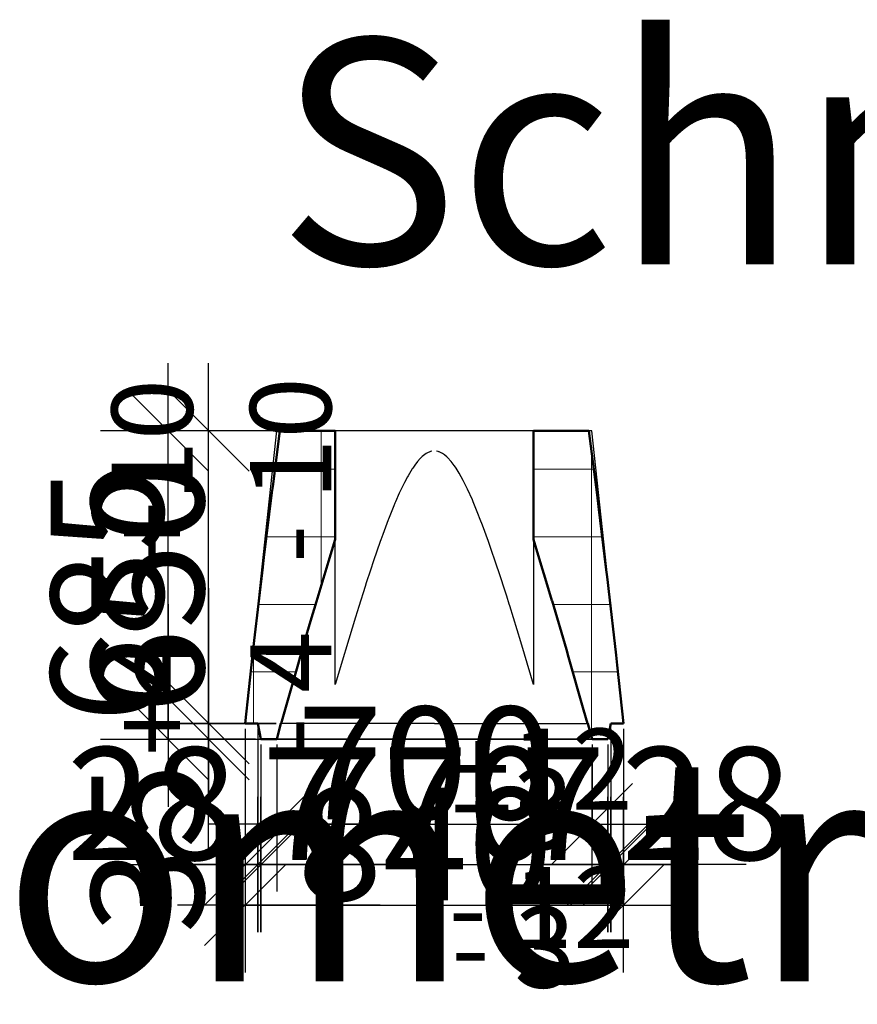
# Model space of a CAD drawing. Units: metres. Extents: x -0.43 to 8.06, y -0.56 to 2.8.
# Drawn here: x 2.33 to 4.19, y 0.61 to 2.8 of the extents above; entities that cross this region are included whole.
import ezdxf

# ---------------------------------------------------------------- set-up
doc = ezdxf.new("R2010")
doc.units = ezdxf.units.M
doc.header["$PDMODE"] = 65
doc.linetypes.add('AUSGEZOGEN', pattern=[0])
for name, color, linetype, lineweight in [('Beton Ansicht', 7, 'AUSGEZOGEN', 35), ('Beton geschnitten', 7, 'AUSGEZOGEN', 50), ('Fertigelement', 7, 'AUSGEZOGEN', 50), ('Platte Unten 2. Lage', 7, 'AUSGEZOGEN', 50), ('Vermassung Schnitte', 7, 'AUSGEZOGEN', 25)]:
    doc.layers.add(name, color=color, linetype=linetype, lineweight=lineweight)
doc.styles.add('ARIAL', font='arial.ttf')
doc.dimstyles.new('DIMSTYLE_2', dxfattribs={"dimtxt": 0.25, "dimasz": 0.3, "dimexe": 0, "dimexo": 0, "dimgap": 0.125, "dimtad": 2, "dimdec": 0, "dimlfac": 1000, "dimrnd": 1, "dimzin": 12, "dimdsep": 46, "dimtxsty": 'ARIAL', "dimblk1": 'ALL_ML_STRICH', "dimblk2": 'ALL_ML_STRICH', "dimsah": 1, "dimcen": 0, "dimclrd": 256, "dimclre": 256, "dimclrt": 256, "dimadec": 0, "dimazin": 0, "dimtfac": 1, "dimtdec": 0, "dimtix": 1, "dimtmove": 2, "dimatfit": 3, "dimfxl": 0, "dimtvp": 1.2, "dimtzin": 0, "dimlwd": 0, "dimlwe": 25, "dimarcsym": 0})
doc.dimstyles.new('DIMSTYLE_3', dxfattribs={"dimtxt": 0.25, "dimasz": 0.3, "dimexe": 0, "dimexo": 0, "dimgap": 0.125, "dimtad": 2, "dimdec": 0, "dimlfac": 1000, "dimrnd": 1, "dimzin": 12, "dimdsep": 46, "dimtxsty": 'ARIAL', "dimblk1": 'ALL_ML_STRICH', "dimblk2": 'ALL_ML_STRICH', "dimsah": 1, "dimcen": 0, "dimclrd": 256, "dimclre": 256, "dimclrt": 256, "dimadec": 0, "dimazin": 0, "dimtfac": 1, "dimtdec": 0, "dimtix": 1, "dimtmove": 2, "dimatfit": 3, "dimfxl": 0, "dimtvp": 1.2, "dimtzin": 0, "dimlwd": 0, "dimlwe": 25, "dimarcsym": 0})
doc.dimstyles.new('DIMSTYLE_4', dxfattribs={"dimtxt": 0.25, "dimasz": 0.3, "dimexe": 0, "dimexo": 0, "dimgap": 0.125, "dimtad": 2, "dimdec": 0, "dimlfac": 1000, "dimrnd": 1, "dimzin": 12, "dimdsep": 46, "dimtxsty": 'ARIAL', "dimblk1": 'ALL_ML_STRICH', "dimblk2": 'ALL_ML_STRICH', "dimsah": 1, "dimcen": 0, "dimclrd": 256, "dimclre": 256, "dimclrt": 256, "dimadec": 0, "dimazin": 0, "dimtfac": 1, "dimtdec": 0, "dimtix": 1, "dimtmove": 2, "dimatfit": 3, "dimfxl": 0, "dimtzin": 0, "dimlwd": 0, "dimlwe": 25, "dimarcsym": 0})
doc.dimstyles.new('DIMSTYLE_5', dxfattribs={"dimtxt": 0.25, "dimasz": 0.3, "dimexe": 0, "dimexo": 0, "dimgap": 0.125, "dimtad": 2, "dimdec": 0, "dimlfac": 1000, "dimrnd": 1, "dimzin": 12, "dimdsep": 46, "dimtxsty": 'ARIAL', "dimblk1": 'ALL_ML_STRICH', "dimblk2": 'ALL_ML_STRICH', "dimsah": 1, "dimcen": 0, "dimclrd": 256, "dimclre": 256, "dimclrt": 256, "dimadec": 0, "dimazin": 0, "dimtfac": 1, "dimtdec": 0, "dimtix": 1, "dimtmove": 2, "dimatfit": 3, "dimfxl": 0, "dimtzin": 0, "dimlwd": 0, "dimlwe": 25, "dimarcsym": 0})
pattern_1 = [(0, (0, 0), (0, 0.15), []), (90, (0, 0), (-0.15, 9e-18), [])]

# ---------------------------------------------------------------- blocks, each defined once
blk = doc.blocks.new('ALL_ML_STRICH')
at = {"color": 0, "linetype": 'ByBlock', "lineweight": -2}
for p, q in [((0, -0.5), (0, 0.5)), ((-0.3, -0.3), (0.3, 0.3)), ((-1, 0), (0.5, 0))]:
    blk.add_line(p, q, dxfattribs=at)
blk = doc.blocks.new('*D3')
at = {"layer": 'DEFPOINTS', "lineweight": 25, "transparency": 33554687}
for p in [(2.9015, 1.2007), (3.6015, 1.2007), (2.9015, 1.0123)]:
    blk.add_point(p, dxfattribs=at)
at = {"layer": 'Vermassung Schnitte', "linetype": 'AUSGEZOGEN', "lineweight": -2, "transparency": 33554687}
for p, q in [((2.9015, 1.1887), (2.9015, 1.0123)), ((3.6015, 1.1887), (3.6015, 1.0123))]:
    blk.add_line(p, q, dxfattribs=at)
at = {"layer": 'Vermassung Schnitte', "lineweight": -2, "transparency": 33554687}
blk.add_line((2.9015, 1.0123), (3.6015, 1.0123), dxfattribs=at)
at = {"layer": 'Vermassung Schnitte', "lineweight": 25, "transparency": 33554687, "xscale": 0.3, "yscale": 0.3, "zscale": 0.3, "rotation": 180}
blk.add_blockref('ALL_ML_STRICH', (2.9015, 1.0123), dxfattribs=at)
at = {"layer": 'Vermassung Schnitte', "lineweight": 25, "transparency": 33554687, "xscale": 0.3, "yscale": 0.3, "zscale": 0.3}
blk.add_blockref('ALL_ML_STRICH', (3.6015, 1.0123), dxfattribs=at)
at = {"layer": 'Vermassung Schnitte', "lineweight": 25, "transparency": 33554687, "insert": (3.231, 1.1477), "char_height": 0.25, "width": 0.75, "attachment_point": 5, "style": 'ARIAL'}
blk.add_mtext('\\A1;{700}', dxfattribs=at)
blk = doc.blocks.new('*D4')
at = {"layer": 'DEFPOINTS', "lineweight": 25, "transparency": 33554687}
for p in [(2.8315, 1.2357), (2.8595, 1.2357), (2.8315, 0.9223)]:
    blk.add_point(p, dxfattribs=at)
at = {"layer": 'Vermassung Schnitte', "linetype": 'AUSGEZOGEN', "lineweight": -2, "transparency": 33554687}
for p, q in [((2.8315, 1.2237), (2.8315, 0.9223)), ((2.8595, 1.2237), (2.8595, 0.9223))]:
    blk.add_line(p, q, dxfattribs=at)
at = {"layer": 'Vermassung Schnitte', "lineweight": -2, "transparency": 33554687}
blk.add_line((2.8315, 0.9223), (2.8595, 0.9223), dxfattribs=at)
at = {"layer": 'Vermassung Schnitte', "lineweight": 25, "transparency": 33554687, "xscale": 0.3, "yscale": 0.3, "zscale": 0.3}
blk.add_blockref('ALL_ML_STRICH', (2.8595, 0.9223), dxfattribs=at)
at = {"layer": 'Vermassung Schnitte', "lineweight": 25, "transparency": 33554687, "xscale": 0.3, "yscale": 0.3, "zscale": 0.3, "rotation": 180}
blk.add_blockref('ALL_ML_STRICH', (2.8315, 0.9223), dxfattribs=at)
at = {"layer": 'Vermassung Schnitte', "lineweight": 25, "transparency": 33554687, "insert": (2.6243, 1.0577), "char_height": 0.25, "width": 0.5, "attachment_point": 5, "style": 'ARIAL'}
blk.add_mtext('\\A1;{28}', dxfattribs=at)
blk = doc.blocks.new('*D5')
at = {"layer": 'DEFPOINTS', "lineweight": 25, "transparency": 33554687}
for p in [(2.8595, 1.2357), (2.8665, 1.2007), (2.8595, 0.9223)]:
    blk.add_point(p, dxfattribs=at)
at = {"layer": 'Vermassung Schnitte', "linetype": 'AUSGEZOGEN', "lineweight": -2, "transparency": 33554687}
for p, q in [((2.8595, 1.2237), (2.8595, 0.9223)), ((2.8665, 1.1887), (2.8665, 0.9223))]:
    blk.add_line(p, q, dxfattribs=at)
at = {"layer": 'Vermassung Schnitte', "lineweight": -2, "transparency": 33554687}
blk.add_line((2.8595, 0.9223), (2.8665, 0.9223), dxfattribs=at)
at = {"layer": 'Vermassung Schnitte', "lineweight": 25, "transparency": 33554687, "xscale": 0.3, "yscale": 0.3, "zscale": 0.3}
blk.add_blockref('ALL_ML_STRICH', (2.8665, 0.9223), dxfattribs=at)
at = {"layer": 'Vermassung Schnitte', "lineweight": 25, "transparency": 33554687, "xscale": 0.3, "yscale": 0.3, "zscale": 0.3, "rotation": 180}
blk.add_blockref('ALL_ML_STRICH', (2.8595, 0.9223), dxfattribs=at)
at = {"layer": 'Vermassung Schnitte', "lineweight": 25, "transparency": 33554687, "insert": (2.963, 1.0573), "char_height": 0.25, "width": 0.25, "attachment_point": 5, "style": 'ARIAL'}
blk.add_mtext('\\A1;{7}', dxfattribs=at)
blk = doc.blocks.new('*D6')
at = {"layer": 'DEFPOINTS', "lineweight": 25, "transparency": 33554687}
for p in [(2.8665, 1.2007), (3.6365, 1.2007), (2.8665, 0.9223)]:
    blk.add_point(p, dxfattribs=at)
at = {"layer": 'Vermassung Schnitte', "linetype": 'AUSGEZOGEN', "lineweight": -2, "transparency": 33554687}
for p, q in [((2.8665, 1.1887), (2.8665, 0.9223)), ((3.6365, 1.1887), (3.6365, 0.9223))]:
    blk.add_line(p, q, dxfattribs=at)
at = {"layer": 'Vermassung Schnitte', "lineweight": -2, "transparency": 33554687}
blk.add_line((2.8665, 0.9223), (3.6365, 0.9223), dxfattribs=at)
at = {"layer": 'Vermassung Schnitte', "lineweight": 25, "transparency": 33554687, "xscale": 0.3, "yscale": 0.3, "zscale": 0.3, "rotation": 180}
blk.add_blockref('ALL_ML_STRICH', (2.8665, 0.9223), dxfattribs=at)
at = {"layer": 'Vermassung Schnitte', "lineweight": 25, "transparency": 33554687, "xscale": 0.3, "yscale": 0.3, "zscale": 0.3}
blk.add_blockref('ALL_ML_STRICH', (3.6365, 0.9223), dxfattribs=at)
at = {"layer": 'Vermassung Schnitte', "lineweight": 25, "transparency": 33554687, "insert": (3.231, 1.0577), "char_height": 0.25, "width": 0.75, "attachment_point": 5, "style": 'ARIAL'}
blk.add_mtext('\\A1;{770}', dxfattribs=at)
blk = doc.blocks.new('*D7')
at = {"layer": 'DEFPOINTS', "lineweight": 25, "transparency": 33554687}
for p in [(3.6435, 1.2357), (3.6365, 1.2007), (3.6365, 0.9223)]:
    blk.add_point(p, dxfattribs=at)
at = {"layer": 'Vermassung Schnitte', "linetype": 'AUSGEZOGEN', "lineweight": -2, "transparency": 33554687}
for p, q in [((3.6435, 1.2237), (3.6435, 0.9223)), ((3.6365, 1.1887), (3.6365, 0.9223))]:
    blk.add_line(p, q, dxfattribs=at)
at = {"layer": 'Vermassung Schnitte', "lineweight": -2, "transparency": 33554687}
blk.add_line((3.6365, 0.9223), (3.6435, 0.9223), dxfattribs=at)
at = {"layer": 'Vermassung Schnitte', "lineweight": 25, "transparency": 33554687, "xscale": 0.3, "yscale": 0.3, "zscale": 0.3}
blk.add_blockref('ALL_ML_STRICH', (3.6435, 0.9223), dxfattribs=at)
at = {"layer": 'Vermassung Schnitte', "lineweight": 25, "transparency": 33554687, "xscale": 0.3, "yscale": 0.3, "zscale": 0.3, "rotation": 180}
blk.add_blockref('ALL_ML_STRICH', (3.6365, 0.9223), dxfattribs=at)
at = {"layer": 'Vermassung Schnitte', "lineweight": 25, "transparency": 33554687, "insert": (3.5366, 1.0573), "char_height": 0.25, "width": 0.25, "attachment_point": 5, "style": 'ARIAL'}
blk.add_mtext('\\A1;{7}', dxfattribs=at)
blk = doc.blocks.new('*D8')
at = {"layer": 'DEFPOINTS', "lineweight": 25, "transparency": 33554687}
for p in [(3.6435, 1.2357), (3.6715, 1.2357), (3.6435, 0.9223)]:
    blk.add_point(p, dxfattribs=at)
at = {"layer": 'Vermassung Schnitte', "linetype": 'AUSGEZOGEN', "lineweight": -2, "transparency": 33554687}
for p, q in [((3.6435, 1.2237), (3.6435, 0.9223)), ((3.6715, 1.2237), (3.6715, 0.9223))]:
    blk.add_line(p, q, dxfattribs=at)
at = {"layer": 'Vermassung Schnitte', "lineweight": -2, "transparency": 33554687}
blk.add_line((3.6435, 0.9223), (3.6715, 0.9223), dxfattribs=at)
at = {"layer": 'Vermassung Schnitte', "lineweight": 25, "transparency": 33554687, "xscale": 0.3, "yscale": 0.3, "zscale": 0.3}
blk.add_blockref('ALL_ML_STRICH', (3.6715, 0.9223), dxfattribs=at)
at = {"layer": 'Vermassung Schnitte', "lineweight": 25, "transparency": 33554687, "xscale": 0.3, "yscale": 0.3, "zscale": 0.3, "rotation": 180}
blk.add_blockref('ALL_ML_STRICH', (3.6435, 0.9223), dxfattribs=at)
at = {"layer": 'Vermassung Schnitte', "lineweight": 25, "transparency": 33554687, "insert": (3.8555, 1.0577), "char_height": 0.25, "width": 0.5, "attachment_point": 5, "style": 'ARIAL'}
blk.add_mtext('\\A1;{28}', dxfattribs=at)
blk = doc.blocks.new('*D9')
at = {"layer": 'DEFPOINTS', "lineweight": 25, "transparency": 33554687}
for p in [(2.8315, 1.2357), (3.6715, 1.2357), (2.8315, 0.8323)]:
    blk.add_point(p, dxfattribs=at)
at = {"layer": 'Vermassung Schnitte', "linetype": 'AUSGEZOGEN', "lineweight": -2, "transparency": 33554687}
for p, q in [((2.8315, 1.2237), (2.8315, 0.8323)), ((3.6715, 1.2237), (3.6715, 0.8323))]:
    blk.add_line(p, q, dxfattribs=at)
at = {"layer": 'Vermassung Schnitte', "lineweight": -2, "transparency": 33554687}
blk.add_line((2.8315, 0.8323), (3.6715, 0.8323), dxfattribs=at)
at = {"layer": 'Vermassung Schnitte', "lineweight": 25, "transparency": 33554687, "xscale": 0.3, "yscale": 0.3, "zscale": 0.3, "rotation": 180}
blk.add_blockref('ALL_ML_STRICH', (2.8315, 0.8323), dxfattribs=at)
at = {"layer": 'Vermassung Schnitte', "lineweight": 25, "transparency": 33554687, "xscale": 0.3, "yscale": 0.3, "zscale": 0.3}
blk.add_blockref('ALL_ML_STRICH', (3.6715, 0.8323), dxfattribs=at)
at = {"layer": 'Vermassung Schnitte', "lineweight": 25, "transparency": 33554687, "insert": (3.231, 0.9677), "char_height": 0.25, "width": 0.75, "attachment_point": 5, "style": 'ARIAL'}
blk.add_mtext('\\A1;{840}', dxfattribs=at)
blk = doc.blocks.new('*D10')
at = {"layer": 'DEFPOINTS', "lineweight": 25, "transparency": 33554687}
for p in [(2.9015, 1.8857), (2.6603, 1.2007), (2.8665, 1.2007)]:
    blk.add_point(p, dxfattribs=at)
at = {"layer": 'Vermassung Schnitte', "linetype": 'AUSGEZOGEN', "lineweight": -2, "transparency": 33554687}
for p, q in [((2.8895, 1.8857), (2.6603, 1.8857)), ((2.8545, 1.2007), (2.6603, 1.2007))]:
    blk.add_line(p, q, dxfattribs=at)
at = {"layer": 'Vermassung Schnitte', "lineweight": -2, "transparency": 33554687}
blk.add_line((2.6603, 1.2007), (2.6603, 1.8857), dxfattribs=at)
at = {"layer": 'Vermassung Schnitte', "lineweight": 25, "transparency": 33554687, "xscale": 0.3, "yscale": 0.3, "zscale": 0.3}
for p, rotation in [((2.6603, 1.8857), 90), ((2.6603, 1.2007), 270)]:
    blk.add_blockref('ALL_ML_STRICH', p, dxfattribs=dict(at, rotation=rotation))
at = {"layer": 'Vermassung Schnitte', "lineweight": 25, "transparency": 33554687, "insert": (2.5249, 1.5213), "char_height": 0.25, "width": 0.75, "attachment_point": 5, "rotation": 90, "style": 'ARIAL'}
blk.add_mtext('\\A1;{685}', dxfattribs=at)
blk = doc.blocks.new('*D11')
at = {"layer": 'DEFPOINTS', "lineweight": 25, "transparency": 33554687}
for p in [(2.8315, 1.2357), (2.7503, 1.2007), (2.8665, 1.2007)]:
    blk.add_point(p, dxfattribs=at)
at = {"layer": 'Vermassung Schnitte', "linetype": 'AUSGEZOGEN', "lineweight": -2, "transparency": 33554687}
for p, q in [((2.8195, 1.2357), (2.7503, 1.2357)), ((2.8545, 1.2007), (2.7503, 1.2007))]:
    blk.add_line(p, q, dxfattribs=at)
at = {"layer": 'Vermassung Schnitte', "lineweight": -2, "transparency": 33554687}
blk.add_line((2.7503, 1.2007), (2.7503, 1.2357), dxfattribs=at)
at = {"layer": 'Vermassung Schnitte', "lineweight": 25, "transparency": 33554687, "xscale": 0.3, "yscale": 0.3, "zscale": 0.3}
for p, rotation in [((2.7503, 1.2007), 270), ((2.7503, 1.2357), 90)]:
    blk.add_blockref('ALL_ML_STRICH', p, dxfattribs=dict(at, rotation=rotation))
at = {"layer": 'Vermassung Schnitte', "lineweight": 25, "transparency": 33554687, "insert": (2.6149, 0.9585), "char_height": 0.25, "width": 0.5, "attachment_point": 5, "rotation": 90, "style": 'ARIAL'}
blk.add_mtext('\\A1;{35}', dxfattribs=at)
blk = doc.blocks.new('*D12')
at = {"layer": 'DEFPOINTS', "lineweight": 25, "transparency": 33554687}
for p in [(2.9015, 1.8857), (2.7503, 1.2357), (2.8315, 1.2357)]:
    blk.add_point(p, dxfattribs=at)
at = {"layer": 'Vermassung Schnitte', "linetype": 'AUSGEZOGEN', "lineweight": -2, "transparency": 33554687}
for p, q in [((2.8895, 1.8857), (2.7503, 1.8857)), ((2.8195, 1.2357), (2.7503, 1.2357))]:
    blk.add_line(p, q, dxfattribs=at)
at = {"layer": 'Vermassung Schnitte', "lineweight": -2, "transparency": 33554687}
blk.add_line((2.7503, 1.2357), (2.7503, 1.8857), dxfattribs=at)
at = {"layer": 'Vermassung Schnitte', "lineweight": 25, "transparency": 33554687, "xscale": 0.3, "yscale": 0.3, "zscale": 0.3}
for p, rotation in [((2.7503, 1.8857), 90), ((2.7503, 1.2357), 270)]:
    blk.add_blockref('ALL_ML_STRICH', p, dxfattribs=dict(at, rotation=rotation))
at = {"layer": 'Vermassung Schnitte', "lineweight": 25, "transparency": 33554687, "insert": (2.6149, 1.5402), "char_height": 0.25, "width": 0.75, "attachment_point": 5, "rotation": 90, "style": 'ARIAL'}
blk.add_mtext('\\A1;{650}', dxfattribs=at)

msp = doc.modelspace()

# ---------------------------------------------------------------- hatches: boundary and pattern name
at = {"layer": 'Fertigelement', "linetype": 'AUSGEZOGEN', "lineweight": 13, "transparency": 33554687}
h = msp.add_hatch(dxfattribs=at)
h.set_pattern_fill('SCHRAFFUR_7', scale=0.1, style=0, pattern_type=2)
h.set_pattern_definition(pattern_1)
h.paths.add_polyline_path([(2.8665, 1.2007), (2.9015, 1.2007), (2.9107, 1.2357), (2.9113, 1.2357), (2.9201, 1.2665), (2.9488, 1.367), (2.9583, 1.3998), (2.9767, 1.4628), (2.9897, 1.5066), (3.0051, 1.5583), (3.0164, 1.5949), (3.0315, 1.6441), (3.0315, 1.8857), (2.9085, 1.8857), (2.8927, 1.7621), (2.8909, 1.7486), (2.8732, 1.6038), (2.8708, 1.5836), (2.8707, 1.5829), (2.8518, 1.4198), (2.8481, 1.3866), (2.8315, 1.2357), (2.8595, 1.2357)], flags=0)
h = msp.add_hatch(dxfattribs=at)
h.set_pattern_fill('SCHRAFFUR_7', scale=0.1, style=0, pattern_type=2)
h.set_pattern_definition(pattern_1)
h.paths.add_polyline_path([(3.6435, 1.2357), (3.6715, 1.2357), (3.6573, 1.3651), (3.6548, 1.3869), (3.6378, 1.5352), (3.6355, 1.5551), (3.6322, 1.5827), (3.6167, 1.7105), (3.6126, 1.7435), (3.5944, 1.8857), (3.4715, 1.8857), (3.4715, 1.6441), (3.4866, 1.5945), (3.4999, 1.5512), (3.5126, 1.5089), (3.5128, 1.5081), (3.5445, 1.3999), (3.5495, 1.3831), (3.5829, 1.2661), (3.5916, 1.2357), (3.5922, 1.2357), (3.6015, 1.2007), (3.6365, 1.2007)], flags=0)

# ---------------------------------------------------------------- linework, layer by layer
at = {"layer": 'Beton Ansicht', "color": 7, "linetype": 'AUSGEZOGEN', "lineweight": 25, "transparency": 33554687}
for p, q in [((2.8342, 1.2608), (2.9015, 1.8857)), ((2.9022, 1.8857), (2.9015, 1.8857)), ((2.904, 1.8857), (2.9022, 1.8857)), ((2.9068, 1.8857), (2.904, 1.8857)), ((2.9085, 1.8857), (2.9068, 1.8857)), ((3.4715, 1.8857), (3.0315, 1.8857)), ((3.5977, 1.8857), (3.5944, 1.8857)), ((3.6, 1.8857), (3.5977, 1.8857)), ((3.6012, 1.8857), (3.6, 1.8857)), ((3.6014, 1.8857), (3.6012, 1.8857)), ((3.6573, 1.3651), (3.6012, 1.8857)), ((3.6574, 1.3639), (3.6014, 1.8857)), ((3.2411, 1.8388), (3.236, 1.8366)), ((3.2426, 1.8392), (3.2411, 1.8388)), ((3.246, 1.8402), (3.2426, 1.8392)), ((3.2603, 1.8393), (3.2564, 1.8403)), ((3.2613, 1.839), (3.2603, 1.8393)), ((3.2622, 1.8387), (3.2613, 1.839)), ((3.268, 1.836), (3.2622, 1.8387)), ((3.214, 1.8172), (3.208, 1.8094)), ((3.2203, 1.8242), (3.214, 1.8172)), ((3.214, 1.8172), (3.214, 1.8172)), ((3.224, 1.8278), (3.2203, 1.8242)), ((3.2245, 1.8284), (3.224, 1.8278)), ((3.23, 1.8328), (3.2245, 1.8284)), ((3.2335, 1.835), (3.23, 1.8328)), ((3.236, 1.8366), (3.2335, 1.835)), ((3.2694, 1.835), (3.268, 1.836)), ((3.2738, 1.8322), (3.2694, 1.835)), ((3.2749, 1.8313), (3.2738, 1.8322)), ((3.2789, 1.8277), (3.2749, 1.8313)), ((3.2811, 1.8258), (3.2789, 1.8277)), ((3.2883, 1.8179), (3.2811, 1.8258)), ((3.2889, 1.8172), (3.2883, 1.8179)), ((3.2957, 1.8084), (3.2889, 1.8172)), ((3.2021, 1.8008), (3.1931, 1.7858)), ((3.2034, 1.8026), (3.2021, 1.8008)), ((3.208, 1.8094), (3.2034, 1.8026)), ((3.2984, 1.8044), (3.2957, 1.8084)), ((3.2996, 1.8026), (3.2984, 1.8044)), ((3.3066, 1.7914), (3.2996, 1.8026)), ((3.1919, 1.7835), (3.1851, 1.771)), ((3.1931, 1.7858), (3.1919, 1.7835)), ((3.3111, 1.7833), (3.3066, 1.7914)), ((3.3155, 1.7755), (3.3111, 1.7833)), ((3.3236, 1.759), (3.3155, 1.7755)), ((3.1792, 1.7588), (3.1736, 1.7471)), ((3.1834, 1.7675), (3.1792, 1.7588)), ((3.1851, 1.771), (3.1834, 1.7675)), ((3.3251, 1.756), (3.3236, 1.759)), ((3.3358, 1.7324), (3.3251, 1.756)), ((3.1653, 1.728), (3.164, 1.7251)), ((3.1736, 1.7471), (3.1653, 1.728)), ((3.3377, 1.7279), (3.3358, 1.7324)), ((3.3483, 1.7021), (3.3377, 1.7279)), ((3.1614, 1.7188), (3.1495, 1.689)), ((3.164, 1.7251), (3.1614, 1.7188)), ((3.1491, 1.6879), (3.1368, 1.655)), ((3.1495, 1.689), (3.1491, 1.6879)), ((3.3535, 1.6887), (3.3483, 1.7021)), ((3.3582, 1.6763), (3.3535, 1.6887)), ((3.3717, 1.6394), (3.3582, 1.6763)), ((3.0315, 1.6427), (3.0315, 1.6441)), ((3.0315, 1.6386), (3.0315, 1.6427)), ((3.1326, 1.6433), (3.1312, 1.6395)), ((3.1368, 1.655), (3.1326, 1.6433)), ((3.4715, 1.6441), (3.4715, 1.644)), ((3.4715, 1.644), (3.4715, 1.6389)), ((3.0315, 1.6351), (3.0315, 1.6386)), ((3.0315, 1.626), (3.0315, 1.6351)), ((3.0315, 1.6253), (3.0315, 1.626)), ((3.0315, 1.6139), (3.0315, 1.6253)), ((3.1312, 1.6395), (3.1165, 1.597)), ((3.3733, 1.635), (3.3717, 1.6394)), ((3.3918, 1.5807), (3.3733, 1.635)), ((3.4715, 1.6389), (3.4715, 1.6388)), ((3.4715, 1.6388), (3.4715, 1.631)), ((3.4715, 1.631), (3.4715, 1.6259)), ((3.4715, 1.6259), (3.4715, 1.6224)), ((3.4715, 1.6224), (3.4715, 1.6142)), ((3.0315, 1.6098), (3.0315, 1.6139)), ((3.0315, 1.6025), (3.0315, 1.6098)), ((3.0315, 1.5899), (3.0315, 1.6025)), ((3.1165, 1.597), (3.1097, 1.5762)), ((3.4715, 1.6142), (3.4715, 1.6098)), ((3.4715, 1.6098), (3.4715, 1.6021)), ((3.4715, 1.6021), (3.4715, 1.59)), ((3.0315, 1.5875), (3.0315, 1.5899)), ((3.0315, 1.5697), (3.0315, 1.5875)), ((3.1097, 1.5762), (3.1003, 1.5479)), ((3.3931, 1.5769), (3.3918, 1.5807)), ((3.412, 1.5186), (3.3931, 1.5769)), ((3.4715, 1.59), (3.4715, 1.5891)), ((3.4715, 1.5891), (3.4715, 1.5754)), ((3.4715, 1.5754), (3.4715, 1.5656)), ((3.0315, 1.5656), (3.0315, 1.5697)), ((3.0315, 1.549), (3.0315, 1.5656)), ((3.4715, 1.5656), (3.4715, 1.5608)), ((3.4715, 1.5608), (3.4715, 1.5455)), ((3.0315, 1.5363), (3.0315, 1.549)), ((3.0315, 1.5249), (3.0315, 1.5363)), ((3.0977, 1.5397), (3.0837, 1.4953)), ((3.1003, 1.5479), (3.0977, 1.5397)), ((3.4715, 1.5455), (3.4715, 1.5364)), ((3.4715, 1.5364), (3.4715, 1.5259)), ((3.0315, 1.5016), (3.0315, 1.5249)), ((3.4178, 1.5002), (3.412, 1.5186)), ((3.4715, 1.5259), (3.4715, 1.5019)), ((3.0315, 1.4945), (3.0315, 1.5016)), ((3.0315, 1.4608), (3.0315, 1.4945)), ((3.0837, 1.4953), (3.0761, 1.4713)), ((3.4189, 1.4965), (3.4178, 1.5002)), ((3.4434, 1.4166), (3.4189, 1.4965)), ((3.4715, 1.5019), (3.4715, 1.5003)), ((3.4715, 1.5003), (3.4715, 1.4735)), ((3.0761, 1.4713), (3.0541, 1.3986)), ((3.4715, 1.4735), (3.4715, 1.4604)), ((3.0315, 1.4607), (3.0315, 1.4608)), ((3.0315, 1.4206), (3.0315, 1.4607)), ((3.4715, 1.4604), (3.4715, 1.4455)), ((3.4715, 1.4455), (3.4715, 1.4163)), ((3.0315, 1.4112), (3.0315, 1.4206)), ((3.0315, 1.376), (3.0315, 1.4112)), ((3.4515, 1.3894), (3.4434, 1.4166)), ((3.4715, 1.4163), (3.4715, 1.4115)), ((3.4715, 1.4115), (3.4715, 1.3859)), ((3.0518, 1.3909), (3.0315, 1.3218)), ((3.0541, 1.3986), (3.0518, 1.3909)), ((3.4715, 1.3218), (3.4515, 1.3894)), ((3.4715, 1.3859), (3.4715, 1.3544)), ((3.0315, 1.3524), (3.0315, 1.376)), ((3.0315, 1.3272), (3.0315, 1.3524)), ((3.4715, 1.3544), (3.4715, 1.3532)), ((3.4715, 1.3532), (3.4715, 1.3218)), ((3.0315, 1.3218), (3.0315, 1.3272)), ((2.9244, 1.2814), (2.9115, 1.2357)), ((2.9115, 1.2357), (2.9113, 1.2357)), ((2.9116, 1.2357), (2.9115, 1.2357)), ((2.9128, 1.2357), (2.9116, 1.2357)), ((2.9143, 1.2357), (2.9128, 1.2357)), ((2.9172, 1.2357), (2.9143, 1.2357)), ((2.921, 1.2357), (2.9172, 1.2357)), ((2.9256, 1.2357), (2.921, 1.2357)), ((2.9311, 1.2357), (2.9256, 1.2357)), ((2.9375, 1.2357), (2.9311, 1.2357)), ((2.9447, 1.2357), (2.9375, 1.2357)), ((2.9483, 1.2357), (2.9447, 1.2357)), ((2.9569, 1.2357), (2.9483, 1.2357)), ((2.9662, 1.2357), (2.9569, 1.2357)), ((2.9763, 1.2357), (2.9662, 1.2357)), ((2.987, 1.2357), (2.9763, 1.2357)), ((2.9984, 1.2357), (2.987, 1.2357)), ((3.0078, 1.2357), (2.9984, 1.2357)), ((3.0105, 1.2357), (3.0078, 1.2357)), ((3.0161, 1.2357), (3.0105, 1.2357)), ((3.0226, 1.2357), (3.0161, 1.2357)), ((3.0295, 1.2357), (3.0226, 1.2357)), ((3.0381, 1.2357), (3.0295, 1.2357)), ((3.0435, 1.2357), (3.0381, 1.2357)), ((3.0543, 1.2357), (3.0435, 1.2357)), ((3.058, 1.2357), (3.0543, 1.2357)), ((3.0711, 1.2357), (3.058, 1.2357)), ((3.0729, 1.2357), (3.0711, 1.2357)), ((3.0884, 1.2357), (3.0729, 1.2357)), ((3.0884, 1.2357), (3.0884, 1.2357)), ((3.1042, 1.2357), (3.0884, 1.2357)), ((3.1062, 1.2357), (3.1042, 1.2357)), ((3.1109, 1.2357), (3.1062, 1.2357)), ((3.1243, 1.2357), (3.1109, 1.2357)), ((3.1275, 1.2357), (3.1243, 1.2357)), ((3.1426, 1.2357), (3.1275, 1.2357)), ((3.1444, 1.2357), (3.1426, 1.2357)), ((3.1609, 1.2357), (3.1444, 1.2357)), ((3.1616, 1.2357), (3.1609, 1.2357)), ((3.179, 1.2357), (3.1616, 1.2357)), ((3.1793, 1.2357), (3.179, 1.2357)), ((3.1966, 1.2357), (3.1793, 1.2357)), ((3.1977, 1.2357), (3.1966, 1.2357)), ((3.2144, 1.2357), (3.1977, 1.2357)), ((3.2159, 1.2357), (3.2144, 1.2357)), ((3.2221, 1.2357), (3.2159, 1.2357)), ((3.2338, 1.2357), (3.2221, 1.2357)), ((3.2398, 1.2357), (3.2338, 1.2357)), ((3.2515, 1.2357), (3.2398, 1.2357)), ((3.2515, 1.2357), (3.2691, 1.2357)), ((3.2691, 1.2357), (3.2695, 1.2357)), ((3.2695, 1.2357), (3.2871, 1.2357)), ((3.2871, 1.2357), (3.2875, 1.2357)), ((3.2875, 1.2357), (3.3052, 1.2357)), ((3.3052, 1.2357), (3.3052, 1.2357)), ((3.3052, 1.2357), (3.3227, 1.2357)), ((3.3227, 1.2357), (3.3236, 1.2357)), ((3.3236, 1.2357), (3.34, 1.2357)), ((3.34, 1.2357), (3.342, 1.2357)), ((3.342, 1.2357), (3.3571, 1.2357)), ((3.3571, 1.2357), (3.3604, 1.2357)), ((3.3604, 1.2357), (3.3696, 1.2357)), ((3.3696, 1.2357), (3.3786, 1.2357)), ((3.3786, 1.2357), (3.3864, 1.2357)), ((3.3864, 1.2357), (3.3967, 1.2357)), ((3.3967, 1.2357), (3.4027, 1.2357)), ((3.4027, 1.2357), (3.4145, 1.2357)), ((3.4145, 1.2357), (3.4186, 1.2357)), ((3.4186, 1.2357), (3.4318, 1.2357)), ((3.4318, 1.2357), (3.434, 1.2357)), ((3.434, 1.2357), (3.4487, 1.2357)), ((3.4487, 1.2357), (3.4489, 1.2357)), ((3.4489, 1.2357), (3.4632, 1.2357)), ((3.4632, 1.2357), (3.4649, 1.2357)), ((3.4649, 1.2357), (3.4686, 1.2357)), ((3.4686, 1.2357), (3.4804, 1.2357)), ((3.4804, 1.2357), (3.4822, 1.2357)), ((3.4822, 1.2357), (3.495, 1.2357)), ((3.495, 1.2357), (3.5071, 1.2357)), ((3.5071, 1.2357), (3.5089, 1.2357)), ((3.5089, 1.2357), (3.5185, 1.2357)), ((3.5185, 1.2357), (3.5293, 1.2357)), ((3.5293, 1.2357), (3.5393, 1.2357)), ((3.5393, 1.2357), (3.5432, 1.2357)), ((3.5432, 1.2357), (3.5521, 1.2357)), ((3.5521, 1.2357), (3.5601, 1.2357)), ((3.5601, 1.2357), (3.5671, 1.2357)), ((3.5671, 1.2357), (3.5733, 1.2357)), ((3.5733, 1.2357), (3.5786, 1.2357)), ((3.5786, 1.2357), (3.5831, 1.2357)), ((3.5831, 1.2357), (3.5846, 1.2357)), ((3.5846, 1.2357), (3.5877, 1.2357)), ((3.5877, 1.2357), (3.59, 1.2357)), ((3.59, 1.2357), (3.5913, 1.2357)), ((3.5913, 1.2357), (3.5913, 1.2357)), ((3.5913, 1.2357), (3.5916, 1.2357)), ((3.6015, 1.2007), (2.9015, 1.2007)), ((2.9015, 1.2007), (2.9019, 1.2007)), ((2.9019, 1.2007), (2.9028, 1.2007)), ((2.9028, 1.2007), (2.903, 1.2007)), ((2.903, 1.2007), (2.9048, 1.2007)), ((2.9048, 1.2007), (2.9074, 1.2007)), ((2.9074, 1.2007), (2.9079, 1.2007)), ((2.9079, 1.2007), (2.9115, 1.2007)), ((2.9115, 1.2007), (2.916, 1.2007)), ((2.916, 1.2007), (2.916, 1.2007)), ((2.916, 1.2007), (2.9223, 1.2007)), ((2.9223, 1.2007), (2.9272, 1.2007)), ((2.9272, 1.2007), (2.9292, 1.2007)), ((2.9292, 1.2007), (2.9375, 1.2007)), ((2.9375, 1.2007), (2.9412, 1.2007)), ((2.9412, 1.2007), (2.9467, 1.2007)), ((2.9467, 1.2007), (2.9569, 1.2007)), ((2.9569, 1.2007), (2.9581, 1.2007)), ((2.9581, 1.2007), (2.9684, 1.2007)), ((2.9684, 1.2007), (2.9778, 1.2007)), ((2.9778, 1.2007), (2.9806, 1.2007)), ((2.9806, 1.2007), (2.9939, 1.2007)), ((2.9939, 1.2007), (2.9999, 1.2007)), ((2.9999, 1.2007), (3.008, 1.2007)), ((3.008, 1.2007), (3.0164, 1.2007)), ((3.0164, 1.2007), (3.023, 1.2007)), ((3.023, 1.2007), (3.0387, 1.2007)), ((3.0387, 1.2007), (3.0416, 1.2007)), ((3.0416, 1.2007), (3.0551, 1.2007)), ((3.0551, 1.2007), (3.0688, 1.2007)), ((3.0688, 1.2007), (3.0719, 1.2007)), ((3.0719, 1.2007), (3.0894, 1.2007)), ((3.0894, 1.2007), (3.0978, 1.2007)), ((3.0978, 1.2007), (3.1071, 1.2007)), ((3.1071, 1.2007), (3.1251, 1.2007)), ((3.1251, 1.2007), (3.1279, 1.2007)), ((3.1279, 1.2007), (3.1434, 1.2007)), ((3.1434, 1.2007), (3.1584, 1.2007)), ((3.1584, 1.2007), (3.1616, 1.2007)), ((3.1616, 1.2007), (3.1799, 1.2007)), ((3.1799, 1.2007), (3.1897, 1.2007)), ((3.1897, 1.2007), (3.1981, 1.2007)), ((3.1981, 1.2007), (3.2161, 1.2007)), ((3.2161, 1.2007), (3.2216, 1.2007)), ((3.2216, 1.2007), (3.2339, 1.2007)), ((3.2339, 1.2007), (3.2515, 1.2007)), ((3.2515, 1.2007), (3.269, 1.2007)), ((3.269, 1.2007), (3.2844, 1.2007)), ((3.2844, 1.2007), (3.2868, 1.2007)), ((3.2868, 1.2007), (3.3048, 1.2007)), ((3.3048, 1.2007), (3.3181, 1.2007)), ((3.3181, 1.2007), (3.323, 1.2007)), ((3.323, 1.2007), (3.3413, 1.2007)), ((3.3413, 1.2007), (3.3512, 1.2007)), ((3.3512, 1.2007), (3.3596, 1.2007)), ((3.3596, 1.2007), (3.3778, 1.2007)), ((3.3778, 1.2007), (3.3832, 1.2007)), ((3.3832, 1.2007), (3.3957, 1.2007)), ((3.3957, 1.2007), (3.4134, 1.2007)), ((3.4134, 1.2007), (3.4137, 1.2007)), ((3.4137, 1.2007), (3.4309, 1.2007)), ((3.4309, 1.2007), (3.4423, 1.2007)), ((3.4423, 1.2007), (3.4478, 1.2007)), ((3.4478, 1.2007), (3.4642, 1.2007)), ((3.4642, 1.2007), (3.4696, 1.2007)), ((3.4696, 1.2007), (3.4798, 1.2007)), ((3.4798, 1.2007), (3.4948, 1.2007)), ((3.4948, 1.2007), (3.4951, 1.2007)), ((3.4951, 1.2007), (3.5092, 1.2007)), ((3.5092, 1.2007), (3.5108, 1.2007)), ((3.5108, 1.2007), (3.5222, 1.2007)), ((3.5222, 1.2007), (3.5315, 1.2007)), ((3.5315, 1.2007), (3.5346, 1.2007)), ((3.5346, 1.2007), (3.5459, 1.2007)), ((3.5459, 1.2007), (3.55, 1.2007)), ((3.55, 1.2007), (3.5561, 1.2007)), ((3.5561, 1.2007), (3.5657, 1.2007)), ((3.5657, 1.2007), (3.5659, 1.2007)), ((3.5659, 1.2007), (3.5736, 1.2007)), ((3.5736, 1.2007), (3.5789, 1.2007)), ((3.5789, 1.2007), (3.5808, 1.2007)), ((3.5808, 1.2007), (3.5867, 1.2007)), ((3.5867, 1.2007), (3.5888, 1.2007)), ((3.5888, 1.2007), (3.5915, 1.2007)), ((3.5915, 1.2007), (3.5956, 1.2007)), ((3.5956, 1.2007), (3.5959, 1.2007)), ((3.5959, 1.2007), (3.5982, 1.2007)), ((3.5982, 1.2007), (3.6002, 1.2007)), ((3.6002, 1.2007), (3.6003, 1.2007)), ((3.6003, 1.2007), (3.6011, 1.2007)), ((3.6011, 1.2007), (3.6015, 1.2007))]:
    msp.add_line(p, q, dxfattribs=at)
at = {"layer": 'Beton geschnitten', "color": 7, "linetype": 'AUSGEZOGEN', "lineweight": 50, "transparency": 33554687}
for p, q in [((2.9085, 1.8857), (2.8927, 1.7621)), ((3.0315, 1.8857), (2.9085, 1.8857)), ((3.0315, 1.6441), (3.0315, 1.8857)), ((3.4715, 1.8857), (3.4715, 1.6441)), ((3.5944, 1.8857), (3.4715, 1.8857)), ((3.6126, 1.7435), (3.5944, 1.8857)), ((2.8927, 1.7621), (2.8909, 1.7486)), ((2.8909, 1.7486), (2.8732, 1.6038)), ((3.6167, 1.7105), (3.6126, 1.7435)), ((3.6322, 1.5827), (3.6167, 1.7105)), ((3.0164, 1.5949), (3.0315, 1.6441)), ((3.4715, 1.6441), (3.4866, 1.5945)), ((2.8732, 1.6038), (2.8708, 1.5836)), ((2.8707, 1.5829), (2.8518, 1.4198)), ((2.8708, 1.5836), (2.8707, 1.5829)), ((3.0051, 1.5583), (3.0164, 1.5949)), ((3.4866, 1.5945), (3.4999, 1.5512)), ((3.6355, 1.5551), (3.6322, 1.5827)), ((2.9897, 1.5066), (3.0051, 1.5583)), ((3.6378, 1.5352), (3.6355, 1.5551)), ((3.4999, 1.5512), (3.5126, 1.5089)), ((3.6548, 1.3869), (3.6378, 1.5352)), ((3.5126, 1.5089), (3.5128, 1.5081)), ((2.9767, 1.4628), (2.9897, 1.5066)), ((3.5128, 1.5081), (3.5445, 1.3999)), ((2.9583, 1.3998), (2.9767, 1.4628)), ((2.8518, 1.4198), (2.8481, 1.3866)), ((2.9488, 1.367), (2.9583, 1.3998)), ((3.5445, 1.3999), (3.5495, 1.3831)), ((2.8481, 1.3866), (2.8315, 1.2357)), ((3.5495, 1.3831), (3.5829, 1.2661)), ((3.6573, 1.3651), (3.6548, 1.3869)), ((2.9201, 1.2665), (2.9488, 1.367)), ((3.6715, 1.2357), (3.6573, 1.3651)), ((2.9113, 1.2357), (2.9201, 1.2665)), ((3.5829, 1.2661), (3.5916, 1.2357)), ((2.8315, 1.2357), (2.8595, 1.2357)), ((2.8595, 1.2357), (2.8665, 1.2007)), ((2.9015, 1.2007), (2.9107, 1.2357)), ((2.9107, 1.2357), (2.9113, 1.2357)), ((3.5916, 1.2357), (3.5922, 1.2357)), ((3.5922, 1.2357), (3.6015, 1.2007)), ((3.6365, 1.2007), (3.6435, 1.2357)), ((3.6435, 1.2357), (3.6715, 1.2357)), ((2.8665, 1.2007), (2.9015, 1.2007)), ((3.6015, 1.2007), (3.6365, 1.2007))]:
    msp.add_line(p, q, dxfattribs=at)

# ---------------------------------------------------------------- texts
at = {"layer": 'Platte Unten 2. Lage', "color": 7, "linetype": 'AUSGEZOGEN', "lineweight": 13, "transparency": 33554687, "char_height": 0.5, "attachment_point": 7, "style": 'ARIAL'}
for s, insert, width in [('\\W0.99;Schnitt B-B, 1:10', (2.9024, 2.2555), 5.496641), ('\\W0.99;Isometrie, 1:10', (1.7808, 0.6632), 4.879761)]:
    msp.add_mtext(s, dxfattribs=dict(at, insert=insert, width=width))
at = {"layer": 'Platte Unten 2. Lage', "color": 7, "linetype": 'AUSGEZOGEN', "lineweight": 13, "transparency": 33554687, "char_height": 0.18, "attachment_point": 1, "rotation": 90, "line_spacing_factor": 1.024096, "style": 'ARIAL'}
for s, insert, width in [('\\A1;{\\fArial|i0|b0;\\H0.180000;\\W1.000000;\\C7;+10}\\P{\\fArial|i0|b0;\\H0.180000;\\W1.000000;\\C7;- 10}\\P', (2.5352, 1.5917), 0.522231), ('\\A1;{\\fArial|i0|b0;\\H0.180000;\\W1.000000;\\C7;+4}\\P{\\fArial|i0|b0;\\H0.180000;\\W1.000000;\\C7;- 4}\\P', (2.5355, 1.1636), 0.467664)]:
    msp.add_mtext(s, dxfattribs=dict(at, insert=insert, width=width))
at = {"layer": 'Platte Unten 2. Lage', "color": 7, "linetype": 'AUSGEZOGEN', "lineweight": 13, "transparency": 33554687, "char_height": 0.18, "attachment_point": 1, "line_spacing_factor": 1.024096, "style": 'ARIAL'}
for s, insert, width in [('\\A1;{\\fArial|i0|b0;\\H0.180000;\\W1.000000;\\C7;+12}\\P{\\fArial|i0|b0;\\H0.180000;\\W1.000000;\\C7;- 12}\\P', (3.2834, 1.2241), 0.522231), ('\\A1;{\\fArial|i0|b0;\\H0.180000;\\W1.000000;\\C7;+3}\\P{\\fArial|i0|b0;\\H0.180000;\\W1.000000;\\C7;- 3}\\P', (3.2887, 1.136), 0.467664)]:
    msp.add_mtext(s, dxfattribs=dict(at, insert=insert, width=width))

# ---------------------------------------------------------------- dimensions: what is measured, and where the dimension line sits
at = {"layer": 'Vermassung Schnitte', "lineweight": 25, "transparency": 33554687}
for base, p1, p2, picture, middle in [((2.6603, 1.8857), (2.8545, 1.2007), (2.8895, 1.8857), '*D10', (2.5249, 1.5213)), ((2.7503, 1.8857), (2.8195, 1.2357), (2.8895, 1.8857), '*D12', (2.6149, 1.5402)), ((2.7503, 1.2357), (2.8545, 1.2007), (2.8195, 1.2357), '*D11', (2.6149, 0.9585))]:
    dim = msp.add_linear_dim(base=base, p1=p1, p2=p2, angle=90, dimstyle='DIMSTYLE_3', override={"dimpost": '<>', "dimclrd": 256, "dimclre": 256, "dimclrt": 256, "dimlwd": 0, "dimlwe": 25}, dxfattribs=at)
    dim.commit()
    dim.dimension.update_dxf_attribs({"geometry": picture, "text_midpoint": middle, "dimtype": 160})
for base, p1, p2, dimstyle, picture, middle in [((3.6015, 1.0123), (2.9015, 1.1887), (3.6015, 1.1887), 'DIMSTYLE_2', '*D3', (3.231, 1.1477)), ((2.8595, 0.9223), (2.8315, 1.2237), (2.8595, 1.2237), 'DIMSTYLE_3', '*D4', (2.6243, 1.0577)), ((2.8665, 0.9223), (2.8595, 1.2237), (2.8665, 1.1887), 'DIMSTYLE_3', '*D5', (2.963, 1.0573)), ((3.6715, 0.8323), (2.8315, 1.2237), (3.6715, 1.2237), 'DIMSTYLE_5', '*D9', (3.231, 0.9677)), ((3.6435, 0.9223), (3.6365, 1.1887), (3.6435, 1.2237), 'DIMSTYLE_3', '*D7', (3.5366, 1.0573)), ((3.6715, 0.9223), (3.6435, 1.2237), (3.6715, 1.2237), 'DIMSTYLE_3', '*D8', (3.8555, 1.0577)), ((3.6365, 0.9223), (2.8665, 1.1887), (3.6365, 1.1887), 'DIMSTYLE_4', '*D6', (3.231, 1.0577))]:
    dim = msp.add_linear_dim(base=base, p1=p1, p2=p2, dimstyle=dimstyle, override={"dimpost": '<>', "dimclrd": 256, "dimclre": 256, "dimclrt": 256, "dimlwd": 0, "dimlwe": 25}, dxfattribs=at)
    dim.commit()
    dim.dimension.update_dxf_attribs({"geometry": picture, "text_midpoint": middle, "dimtype": 160})

doc.saveas('drawing.dxf')
